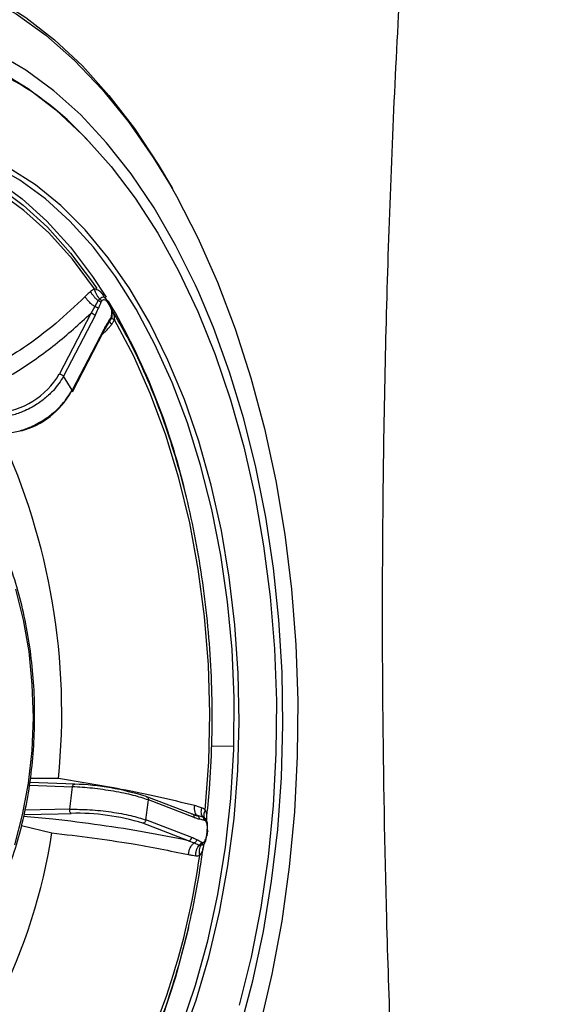
# Model space of a CAD drawing. Extents: x 526 to 610, y 679 to 808.
# Drawn here: x 558 to 560, y 719 to 722 of the extents above; entities that cross this region are included whole.
import ezdxf

# ---------------------------------------------------------------- set-up
doc = ezdxf.new("R2010")
doc.units = 0
doc.header["$MEASUREMENT"] = 0
doc.layers.add('1', color=4, linetype='Continuous')

# ---------------------------------------------------------------- blocks, each defined once
blk = doc.blocks.new('2024 JETSETTER LX HL')
at = {"layer": '1', "color": 3, "linetype": 'Continuous', "lineweight": 25}
for p, q in [((32.5813, 27.4073), (32.5695, 27.3866)), ((32.5868, 27.4134), (32.5813, 27.4073)), ((32.6223, 27.3949), (32.6157, 27.4053)), ((32.5562, 27.3633), (32.4471, 27.1532)), ((32.5695, 27.3866), (32.5562, 27.3633)), ((32.5706, 27.3554), (32.4615, 27.1453)), ((32.6015, 27.3019), (32.6141, 27.3238)), ((32.614, 27.3237), (32.6256, 27.3426)), ((32.6255, 27.3425), (32.6289, 27.3498)), ((32.6007, 27.3074), (32.4917, 27.0975)), ((32.4925, 27.0918), (32.6015, 27.3019)), ((32.5956, 27.2905), (32.6098, 27.3034)), ((32.4917, 27.0975), (32.4615, 27.1453)), ((32.9733, 25.8643), (33.0514, 25.8646)), ((32.3434, 25.7286), (32.4926, 25.7229)), ((32.5004, 25.7322), (32.3449, 25.7382)), ((32.4442, 25.7516), (32.3472, 25.7515)), ((32.9086, 25.628), (32.7495, 25.6886)), ((32.9141, 25.617), (32.7553, 25.6775)), ((32.325, 25.6274), (32.4427, 25.6299)), ((32.4831, 25.6453), (32.3285, 25.642)), ((32.4427, 25.6299), (32.488, 25.6309)), ((32.9186, 25.625), (32.9061, 25.6285)), ((32.9133, 25.6259), (32.9255, 25.623)), ((32.9255, 25.6231), (32.9186, 25.625)), ((32.9436, 25.6184), (32.9255, 25.6231)), ((32.9495, 25.6153), (32.9436, 25.6184)), ((32.3158, 25.5891), (32.421, 25.563)), ((32.8947, 25.5362), (32.7359, 25.5967)), ((32.9055, 25.5478), (32.7468, 25.6082)), ((32.9594, 25.5549), (32.9612, 25.57)), ((32.8947, 25.5362), (32.9138, 25.5286)), ((32.9138, 25.5286), (32.9317, 25.5212)), ((32.9317, 25.5212), (32.9379, 25.5205))]:
    blk.add_line(p, q, dxfattribs=at)
at = {"layer": '1', "color": 3, "linetype": 'Continuous', "lineweight": 25, "flags": 128}
for points in [[(31.8644, 28.559), (31.9749, 28.5408), (32.0844, 28.5082), (32.1923, 28.4614), (32.2979, 28.4008), (32.4006, 28.3266), (32.4999, 28.2392), (32.5953, 28.1392), (32.6861, 28.0271), (32.7719, 27.9036), (32.8283, 27.8114)], [(32.0707, 28.5262), (32.1227, 28.5057), (32.2278, 28.4539), (32.3306, 28.3888), (32.4304, 28.3108), (32.5267, 28.2204), (32.619, 28.118), (32.7068, 28.0041), (32.7896, 27.8795), (32.8388, 27.7963)], [(32.9303, 27.4351), (32.9184, 27.4614), (32.8497, 27.5996), (32.7752, 27.7284), (32.6952, 27.8469), (32.6104, 27.9545), (32.5211, 28.0505), (32.4279, 28.1343), (32.3314, 28.2056), (32.232, 28.2638), (32.1304, 28.3086), (32.0273, 28.3398), (31.9231, 28.3571)], [(31.9314, 28.2999), (32.0356, 28.2814), (32.1387, 28.2488), (32.24, 28.2022), (32.339, 28.142), (32.4351, 28.0684), (32.5276, 27.982), (32.5611, 27.9465)], [(32.5178, 27.9909), (32.5387, 27.9699), (32.6265, 27.8718), (32.7097, 27.762), (32.7878, 27.6412), (32.8602, 27.5102), (32.9266, 27.3698), (32.9864, 27.2208), (33.0395, 27.0642), (33.0853, 26.9009), (33.1237, 26.7319), (33.1544, 26.5583), (33.1772, 26.3811), (33.192, 26.2014), (33.1987, 26.0203), (33.1972, 25.839), (33.1876, 25.6585), (33.1699, 25.48), (33.1442, 25.3045), (33.1108, 25.1331), (33.0697, 24.967)], [(33.0514, 25.8646), (33.0522, 26.0316), (33.0449, 26.1983), (33.0295, 26.3633), (33.0062, 26.5256), (32.9751, 26.6839), (32.9364, 26.8372), (32.8905, 26.9843), (32.8376, 27.1241), (32.7781, 27.2558), (32.7125, 27.3782), (32.6412, 27.4906), (32.5648, 27.5922), (32.4837, 27.6821), (32.3986, 27.7598), (32.3101, 27.8247), (32.2188, 27.8764)], [(31.8588, 27.9464), (31.9499, 27.937), (32.045, 27.9134), (32.1386, 27.8758), (32.23, 27.8245), (32.3187, 27.7598), (32.404, 27.6824), (32.4853, 27.5926), (32.5619, 27.4912), (32.6091, 27.4192)], [(32.8694, 24.8415), (32.9207, 24.9837), (32.965, 25.1331), (33.0018, 25.2885), (33.0308, 25.4489), (33.052, 25.6131), (33.065, 25.7799), (33.07, 25.9481), (33.0667, 26.1166), (33.0552, 26.284), (33.0356, 26.4492), (33.0081, 26.6111), (32.9728, 26.7683), (32.93, 26.9199), (32.88, 27.0646), (32.8232, 27.2016), (32.7599, 27.3297), (32.6907, 27.4481), (32.616, 27.5558), (32.5364, 27.6522), (32.4524, 27.7365), (32.3646, 27.8082), (32.2738, 27.8666)], [(31.6696, 27.9019), (31.6732, 27.9029), (31.7675, 27.9211), (31.8623, 27.9252), (31.9571, 27.9153), (32.051, 27.8915), (32.1436, 27.8538), (32.234, 27.8027), (32.3216, 27.7383), (32.4059, 27.6613), (32.4861, 27.5721), (32.5618, 27.4715), (32.5767, 27.4495)], [(32.5692, 27.4487), (32.4922, 27.5512), (32.4105, 27.6417), (32.3245, 27.7194), (32.235, 27.7838), (32.1427, 27.8343), (32.0482, 27.8705), (31.9524, 27.8922), (31.8559, 27.8992), (31.7594, 27.8915), (31.6638, 27.8691), (31.5697, 27.8322)], [(32.8283, 27.8114), (32.8523, 27.7692), (32.9266, 27.6248), (32.9947, 27.4713), (33.0559, 27.3093), (33.1101, 27.1399), (33.1569, 26.964), (33.1961, 26.7826), (33.2274, 26.5966), (33.2506, 26.4072), (33.2657, 26.2154), (33.2725, 26.0222), (33.271, 25.8288)], [(33.0156, 24.7065), (33.0227, 24.7265), (33.0735, 24.8854), (33.1172, 25.0506), (33.1535, 25.2212), (33.1822, 25.3963), (33.2031, 25.5747), (33.2162, 25.7555), (33.2212, 25.9376), (33.2183, 26.1199), (33.2074, 26.3014), (33.1885, 26.481), (33.1619, 26.6577), (33.1275, 26.8303), (33.0858, 26.998), (33.0368, 27.1597), (32.9809, 27.3144), (32.9303, 27.4351)], [(32.9523, 25.6425), (32.9643, 25.8094), (32.9679, 25.9775), (32.963, 26.1457), (32.9497, 26.3125), (32.9281, 26.4768), (32.8984, 26.6373), (32.8607, 26.7926), (32.8154, 26.9418), (32.7628, 27.0835), (32.7033, 27.2168), (32.6375, 27.3405)], [(32.2953, 26.4073), (32.3219, 26.3018), (32.3411, 26.1915), (32.3524, 26.078), (32.3559, 25.9631), (32.3514, 25.8484), (32.339, 25.7355), (32.3189, 25.6261), (32.2914, 25.5219)], [(31.8645, 24.0086), (31.9627, 24.0062), (32.0607, 24.0188), (32.1576, 24.0461), (32.2528, 24.088), (32.3454, 24.1442), (32.4349, 24.2143), (32.5205, 24.2976), (32.6015, 24.3936), (32.6774, 24.5016), (32.7476, 24.6207), (32.8116, 24.7501), (32.8689, 24.8888), (32.919, 25.0356), (32.9616, 25.1896), (32.9963, 25.3495), (33.0229, 25.5141), (33.0412, 25.6823), (33.051, 25.8527)], [(33.271, 25.8288), (33.2612, 25.6362), (33.2432, 25.4455), (33.2171, 25.2578), (33.183, 25.0741), (33.1411, 24.8955), (33.0916, 24.7229), (33.0348, 24.5573), (32.9711, 24.3996), (32.9007, 24.2507), (32.8395, 24.1377)], [(32.8943, 25.2351), (32.8897, 25.2155), (32.8495, 25.0641), (32.802, 24.9193), (32.7477, 24.7822), (32.6868, 24.6536), (32.6198, 24.5346), (32.5473, 24.4259), (32.4697, 24.3285), (32.3876, 24.2429), (32.3016, 24.1698), (32.2123, 24.1097), (32.1204, 24.0631), (32.0264, 24.0303), (31.9312, 24.0114), (31.8801, 24.0072)]]:
    blk.add_lwpolyline(points, dxfattribs=at)
at = {"layer": '1', "color": 3, "linetype": 'Continuous', "lineweight": 25}
for centre, radius, start, end in [((31.8059, 27.313), 0.983, 43.6009, 81.8008), ((30.5908, 26.2092), 2.3535, 13.1313, 30.4872), ((32.5552, 27.3444), 0.0189, 35.4669, 87.2073), ((32.5964, 27.304), 0.00557, 338.4586, 38.2705), ((32.2132, 27.2884), 0.2701, 273.6736, 329.9617), ((32.2401, 27.2309), 0.2848, 285.441, 330.2328), ((30.1583, 25.9786), 2.2971, 354.3291, 24.825), ((29.629, 25.9644), 3.4239, 358.1298, 358.3298), ((30.2548, 25.9575), 2.2501, 352.0249, 354.0145), ((32.4682, 24.8225), 0.9103, 72.1504, 87.9756), ((30.1935, 25.9558), 2.5768, 352.2475, 353.799), ((32.5083, 24.8641), 0.7672, 72.7391, 91.5185), ((32.9046, 25.6191), 0.00976, 347.529, 65.4099), ((30.4815, 25.8572), 1.9616, 333.3738, 351.3745), ((32.893, 25.5486), 0.0126, 277.879, 355.9896), ((30.3814, 25.8333), 2.5753, 333.441, 352.2355)]:
    blk.add_arc(centre, radius, start, end, dxfattribs=at)
for points, knots in [([(34.038, 32.3897), (34.0317, 32.3488), (34.019, 32.267), (34.0005, 32.1443), (33.9823, 32.0215), (33.9645, 31.8988), (33.9471, 31.776), (33.9301, 31.6533), (33.9135, 31.5305), (33.8973, 31.4078), (33.8815, 31.285), (33.866, 31.1623), (33.851, 31.0395), (33.8363, 30.9168), (33.7984, 30.5911), (33.7379, 30.0165), (33.6742, 29.2661), (33.6203, 28.4429), (33.5826, 27.6035), (33.5648, 26.7577), (33.5645, 25.9821), (33.5778, 25.233), (33.6017, 24.6092), (33.6279, 24.1118), (33.65, 23.7498), (33.6809, 23.317), (33.7182, 22.8695), (33.7592, 22.4371), (33.7999, 22.0498), (33.8421, 21.6817), (33.8854, 21.3327), (33.9291, 21.003), (33.9727, 20.6924), (34.016, 20.401), (34.0583, 20.1288), (34.0993, 19.8757), (34.1268, 19.7135), (34.14, 19.6355)], [0, 0, 0, 0, 0.009695, 0.019385, 0.029071, 0.038752, 0.048429, 0.058102, 0.06777, 0.077435, 0.087096, 0.096752, 0.106405, 0.116055, 0.1257, 0.183178, 0.251347, 0.302045, 0.37635, 0.448086, 0.50012, 0.557965, 0.623518, 0.646286, 0.674595, 0.708455, 0.747878, 0.779754, 0.810154, 0.839077, 0.866522, 0.892486, 0.916966, 0.939961, 0.961467, 0.981481, 1, 1, 1, 1]), ([(32.5555, 27.4394), (32.5517, 27.436), (32.5451, 27.4301), (32.5386, 27.4237), (32.5357, 27.4208)], [0, 0, 0, 0, 0.56059, 1, 1, 1, 1]), ([(32.5692, 27.4487), (32.5666, 27.4472), (32.5618, 27.4447), (32.5574, 27.441), (32.5555, 27.4394)], [0, 0, 0, 0, 0.5604014, 1, 1, 1, 1]), ([(32.5813, 27.4073), (32.5787, 27.4096), (32.5734, 27.4141), (32.5659, 27.4225), (32.5596, 27.4312), (32.5568, 27.4367), (32.5555, 27.4394)], [0, 0, 0, 0, 0.2502, 0.506834, 0.75985, 1, 1, 1, 1]), ([(32.5692, 27.4487), (32.5741, 27.4473), (32.5849, 27.4442), (32.5915, 27.4354), (32.5951, 27.4306)], [0, 0, 0, 0, 0.450973, 1, 1, 1, 1]), ([(32.5868, 27.4134), (32.5847, 27.4158), (32.5804, 27.4208), (32.5751, 27.4299), (32.5711, 27.4395), (32.5698, 27.4456), (32.5692, 27.4487)], [0, 0, 0, 0, 0.249587, 0.505304, 0.75823, 1, 1, 1, 1]), ([(32.5951, 27.4306), (32.5967, 27.4283), (32.5999, 27.4237), (32.6034, 27.4183), (32.6051, 27.4155)], [0, 0, 0, 0, 0.485711, 1, 1, 1, 1]), ([(32.5357, 27.4208), (32.5027, 27.3895), (32.4366, 27.3268), (32.3026, 27.2252), (32.196, 27.1665), (32.1308, 27.1307)], [0, 0, 0, 0, 0.280145, 0.560297, 1, 1, 1, 1]), ([(32.5695, 27.3866), (32.5664, 27.3888), (32.5599, 27.3933), (32.5501, 27.4025), (32.5415, 27.4121), (32.5376, 27.418), (32.5357, 27.4208)], [0, 0, 0, 0, 0.2529615, 0.5133432, 0.7664973, 1, 1, 1, 1]), ([(32.5913, 27.4009), (32.5907, 27.4016), (32.5896, 27.4029), (32.5872, 27.4047), (32.5843, 27.4063), (32.5823, 27.407), (32.5813, 27.4073)], [0, 0, 0, 0, 0.245331, 0.5, 0.754669, 1, 1, 1, 1]), ([(32.582, 27.3797), (32.5838, 27.3837), (32.5868, 27.3908), (32.5899, 27.3978), (32.5913, 27.4009)], [0, 0, 0, 0, 0.559999, 1, 1, 1, 1]), ([(32.6132, 27.4078), (32.6115, 27.4103), (32.6079, 27.4157), (32.602, 27.4198), (32.5954, 27.4196), (32.5897, 27.4155), (32.5868, 27.4134)], [0, 0, 0, 0, 0.229208, 0.473255, 0.730955, 1, 1, 1, 1]), ([(32.5941, 27.4059), (32.5937, 27.4067), (32.5928, 27.4083), (32.5904, 27.4111), (32.5882, 27.4125), (32.5868, 27.4134)], [0, 0, 0, 0, 0.27723, 0.562127, 1, 1, 1, 1]), ([(32.5913, 27.4009), (32.5917, 27.4019), (32.5926, 27.4037), (32.5937, 27.4052), (32.5941, 27.4059)], [0, 0, 0, 0, 0.559773, 1, 1, 1, 1]), ([(32.6151, 27.3997), (32.6131, 27.4025), (32.6093, 27.4077), (32.603, 27.4107), (32.5978, 27.4097), (32.5953, 27.4071), (32.5941, 27.4059)], [0, 0, 0, 0, 0.333507, 0.622395, 0.821331, 1, 1, 1, 1]), ([(32.6053, 27.417), (32.6051, 27.4174), (32.6049, 27.4177), (32.605, 27.4175), (32.605, 27.4175)], [0, 0, 0, 0, 0.9651981, 1, 1, 1, 1]), ([(32.6151, 27.3997), (32.6155, 27.4005), (32.6162, 27.4022), (32.6161, 27.4046), (32.6152, 27.4066), (32.6139, 27.4074), (32.6132, 27.4078)], [0, 0, 0, 0, 0.244431, 0.5, 0.75557, 1, 1, 1, 1]), ([(32.6217, 27.3893), (32.6205, 27.3912), (32.6183, 27.3947), (32.6161, 27.3982), (32.6151, 27.3997)], [0, 0, 0, 0, 0.56, 1, 1, 1, 1]), ([(32.6217, 27.3893), (32.622, 27.3901), (32.6228, 27.3918), (32.6227, 27.3942), (32.6218, 27.3961), (32.6205, 27.3969), (32.6199, 27.3973)], [0, 0, 0, 0, 0.244427, 0.5, 0.755573, 1, 1, 1, 1]), ([(32.628, 27.3482), (32.6293, 27.3528), (32.6319, 27.3618), (32.6297, 27.376), (32.6253, 27.3882), (32.6216, 27.3943), (32.6199, 27.3973)], [0, 0, 0, 0, 0.2703, 0.528504, 0.772271, 1, 1, 1, 1]), ([(31.9993, 27.0117), (32.0502, 27.0325), (32.1519, 27.0742), (32.298, 27.1578), (32.4359, 27.2535), (32.5161, 27.3267), (32.5562, 27.3633)], [0, 0, 0, 0, 0.249992, 0.500001, 0.750009, 1, 1, 1, 1]), ([(32.582, 27.3797), (32.5814, 27.3805), (32.58, 27.3821), (32.5768, 27.3841), (32.5731, 27.3858), (32.5707, 27.3863), (32.5695, 27.3866)], [0, 0, 0, 0, 0.243098, 0.5, 0.756902, 1, 1, 1, 1]), ([(32.5706, 27.3554), (32.5728, 27.3598), (32.5768, 27.3677), (32.5804, 27.3761), (32.582, 27.3797)], [0, 0, 0, 0, 0.559967, 1, 1, 1, 1]), ([(32.6273, 27.3533), (32.6278, 27.3551), (32.6289, 27.3589), (32.6292, 27.3657), (32.6284, 27.3734), (32.6259, 27.3818), (32.6231, 27.3867), (32.6217, 27.3893)], [0, 0, 0, 0, 0.14944, 0.31246, 0.494168, 0.732247, 1, 1, 1, 1]), ([(32.9565, 25.6085), (32.9603, 25.644), (32.9695, 25.7306), (32.9759, 25.8702), (32.9769, 26.026), (32.9704, 26.1815), (32.9569, 26.3356), (32.9363, 26.4875), (32.9088, 26.6362), (32.8746, 26.7807), (32.8338, 26.92), (32.7868, 27.0535), (32.7336, 27.1798), (32.6807, 27.2886), (32.6434, 27.3512), (32.6277, 27.3775)], [0, 0, 0, 0, 0.056097, 0.136564, 0.217028, 0.297492, 0.377959, 0.458431, 0.538912, 0.619405, 0.699912, 0.780437, 0.860981, 0.941546, 1, 1, 1, 1]), ([(32.6298, 27.3714), (32.6312, 27.3686), (32.636, 27.3593), (32.6369, 27.3483), (32.6375, 27.3405)], [0, 0, 0, 0, 0.2972773, 1, 1, 1, 1]), ([(32.6135, 27.3297), (32.611, 27.3257), (32.6066, 27.3185), (32.6025, 27.3108), (32.6007, 27.3074)], [0, 0, 0, 0, 0.559967, 1, 1, 1, 1]), ([(32.6098, 27.3034), (32.6134, 27.3073), (32.6197, 27.3141), (32.6255, 27.3215), (32.6281, 27.3248)], [0, 0, 0, 0, 0.559326, 1, 1, 1, 1]), ([(32.6135, 27.3297), (32.6139, 27.3288), (32.6147, 27.3268), (32.6145, 27.3242), (32.6132, 27.3222), (32.6115, 27.3215), (32.6107, 27.3212)], [0, 0, 0, 0, 0.2430984, 0.4999999, 0.7569015, 1, 1, 1, 1]), ([(32.6248, 27.348), (32.6227, 27.3445), (32.619, 27.3384), (32.6152, 27.3324), (32.6135, 27.3297)], [0, 0, 0, 0, 0.559999, 1, 1, 1, 1]), ([(32.6213, 27.3375), (32.6212, 27.337), (32.6209, 27.3354), (32.6231, 27.3311), (32.6262, 27.3271), (32.6277, 27.3251)], [0, 0, 0, 0, 0.231953, 0.625495, 1, 1, 1, 1]), ([(32.6248, 27.348), (32.6251, 27.3472), (32.6258, 27.3456), (32.6259, 27.3435), (32.6253, 27.3416), (32.6243, 27.3407), (32.6238, 27.3403)], [0, 0, 0, 0, 0.245349, 0.5, 0.754651, 1, 1, 1, 1]), ([(32.6273, 27.3533), (32.6269, 27.3522), (32.6261, 27.3503), (32.6252, 27.3487), (32.6248, 27.348)], [0, 0, 0, 0, 0.5597781, 1, 1, 1, 1]), ([(32.6273, 27.3533), (32.6277, 27.3528), (32.6285, 27.3518), (32.6289, 27.3504), (32.6288, 27.3491), (32.6283, 27.3485), (32.628, 27.3482)], [0, 0, 0, 0, 0.246536, 0.5, 0.753464, 1, 1, 1, 1]), ([(32.6273, 27.3473), (32.6275, 27.347), (32.628, 27.3463), (32.6315, 27.344), (32.6355, 27.3416), (32.6375, 27.3405)], [0, 0, 0, 0, 0.243001, 0.630035, 1, 1, 1, 1]), ([(32.6277, 27.3251), (32.6278, 27.3251), (32.6279, 27.3249), (32.628, 27.3248), (32.6281, 27.3248)], [0, 0, 0, 0, 0.560667, 1, 1, 1, 1]), ([(32.6281, 27.3248), (32.63, 27.3275), (32.6336, 27.3325), (32.6363, 27.338), (32.6375, 27.3405)], [0, 0, 0, 0, 0.55872, 1, 1, 1, 1]), ([(32.4615, 27.1453), (32.4511, 27.1286), (32.4346, 27.1023), (32.3989, 27.0691), (32.3615, 27.0421), (32.3184, 27.0203), (32.2781, 27.0078), (32.2504, 27.003), (32.2365, 27.0022), (32.2314, 27.0019)], [0, 0, 0, 0, 0.225426, 0.356567, 0.499702, 0.690184, 0.837161, 0.94047, 1, 1, 1, 1]), ([(32.2652, 26.9484), (32.2803, 26.9504), (32.3076, 26.9541), (32.3526, 26.971), (32.3935, 26.9932), (32.4295, 27.0205), (32.4647, 27.0543), (32.4813, 27.0807), (32.4917, 27.0975)], [0, 0, 0, 0, 0.1766643, 0.3201533, 0.5001484, 0.642587, 0.7735217, 1, 1, 1, 1]), ([(32.4917, 27.0975), (32.4923, 27.0964), (32.4933, 27.0944), (32.4928, 27.0928), (32.4925, 27.092)], [0, 0, 0, 0, 0.508126, 1, 1, 1, 1]), ([(31.9898, 25.0551), (32.0053, 25.0652), (32.0412, 25.0886), (32.0935, 25.1386), (32.1467, 25.2021), (32.1951, 25.2759), (32.2383, 25.3585), (32.2757, 25.449), (32.3068, 25.546), (32.3314, 25.6484), (32.349, 25.7549), (32.3595, 25.8642), (32.3628, 25.9748), (32.3589, 26.0854), (32.3478, 26.1947), (32.3297, 26.3013), (32.3046, 26.4038), (32.273, 26.501), (32.2351, 26.5916), (32.2015, 26.6558), (32.1808, 26.6894), (32.1758, 26.6974)], [0, 0, 0, 0, 0.041706, 0.096517, 0.151696, 0.207086, 0.26256, 0.318029, 0.373462, 0.428852, 0.484205, 0.53953, 0.59484, 0.650146, 0.705462, 0.760798, 0.816168, 0.871585, 0.927062, 0.982605, 1, 1, 1, 1]), ([(32.9147, 25.6582), (32.8744, 25.6679), (32.7939, 25.6874), (32.6367, 25.7198), (32.5172, 25.7395), (32.4442, 25.7516)], [0, 0, 0, 0, 0.280145, 0.560297, 1, 1, 1, 1]), ([(32.7553, 25.6775), (32.739, 25.6828), (32.7065, 25.6936), (32.6359, 25.7079), (32.56, 25.7189), (32.515, 25.7216), (32.4926, 25.7229)], [0, 0, 0, 0, 0.249561, 0.499965, 0.750385, 1, 1, 1, 1]), ([(32.9147, 25.6582), (32.9144, 25.6543), (32.9136, 25.6461), (32.9154, 25.6352), (32.9194, 25.6266), (32.9235, 25.6242), (32.9255, 25.6231)], [0, 0, 0, 0, 0.235275, 0.489149, 0.748902, 1, 1, 1, 1]), ([(32.9392, 25.6502), (32.9347, 25.652), (32.9267, 25.655), (32.9184, 25.6573), (32.9147, 25.6582)], [0, 0, 0, 0, 0.558884, 1, 1, 1, 1]), ([(32.8947, 25.5362), (32.8462, 25.5461), (32.7492, 25.5658), (32.5897, 25.5906), (32.4463, 25.6091), (32.3571, 25.617), (32.3232, 25.6199)], [0, 0, 0, 0, 0.276849, 0.553719, 0.830588, 1, 1, 1, 1]), ([(32.4831, 25.6453), (32.5057, 25.6452), (32.551, 25.6448), (32.6272, 25.6366), (32.698, 25.6241), (32.7305, 25.6135), (32.7468, 25.6082)], [0, 0, 0, 0, 0.249605, 0.500026, 0.750014, 1, 1, 1, 1]), ([(32.932, 25.6117), (32.932, 25.613), (32.9319, 25.6156), (32.9306, 25.619), (32.9284, 25.6218), (32.9264, 25.6226), (32.9255, 25.6231)], [0, 0, 0, 0, 0.243098, 0.5, 0.756901, 1, 1, 1, 1]), ([(32.9392, 25.6502), (32.9386, 25.647), (32.9373, 25.6403), (32.9376, 25.6311), (32.9396, 25.6232), (32.9423, 25.62), (32.9436, 25.6184)], [0, 0, 0, 0, 0.240347, 0.49332, 0.749825, 1, 1, 1, 1]), ([(32.9523, 25.6425), (32.95, 25.6443), (32.9458, 25.6473), (32.9412, 25.6494), (32.9392, 25.6502)], [0, 0, 0, 0, 0.5604098, 1, 1, 1, 1]), ([(32.9479, 25.6081), (32.9479, 25.6092), (32.9479, 25.6113), (32.9471, 25.6142), (32.9456, 25.6167), (32.9443, 25.6178), (32.9436, 25.6184)], [0, 0, 0, 0, 0.245425, 0.5, 0.754575, 1, 1, 1, 1]), ([(32.9523, 25.6425), (32.951, 25.6398), (32.9485, 25.6341), (32.9469, 25.6264), (32.947, 25.6197), (32.9487, 25.6168), (32.9495, 25.6153)], [0, 0, 0, 0, 0.241837, 0.494726, 0.750389, 1, 1, 1, 1]), ([(32.9523, 25.6425), (32.9544, 25.6356), (32.9579, 25.6243), (32.9568, 25.6122), (32.9564, 25.6075)], [0, 0, 0, 0, 0.614477, 1, 1, 1, 1]), ([(32.9141, 25.617), (32.9174, 25.6158), (32.9233, 25.6137), (32.9293, 25.6123), (32.932, 25.6117)], [0, 0, 0, 0, 0.559967, 1, 1, 1, 1]), ([(32.932, 25.6117), (32.935, 25.6111), (32.9403, 25.61), (32.9456, 25.6087), (32.9479, 25.6081)], [0, 0, 0, 0, 0.559999, 1, 1, 1, 1]), ([(32.9479, 25.6081), (32.9486, 25.6079), (32.9498, 25.6076), (32.951, 25.6068), (32.9515, 25.6065)], [0, 0, 0, 0, 0.559805, 1, 1, 1, 1]), ([(32.9515, 25.6065), (32.9517, 25.6074), (32.9519, 25.6094), (32.9515, 25.6126), (32.9503, 25.6143), (32.9495, 25.6153)], [0, 0, 0, 0, 0.27723, 0.562127, 1, 1, 1, 1]), ([(32.9591, 25.5691), (32.9595, 25.5732), (32.9605, 25.5818), (32.9604, 25.595), (32.9577, 25.6072), (32.9523, 25.6126), (32.9495, 25.6153)], [0, 0, 0, 0, 0.2281378, 0.472282, 0.7310311, 1, 1, 1, 1]), ([(32.9592, 25.5715), (32.9595, 25.576), (32.9602, 25.5844), (32.9585, 25.5954), (32.9554, 25.6029), (32.9527, 25.6053), (32.9515, 25.6065)], [0, 0, 0, 0, 0.334065, 0.623003, 0.82172, 1, 1, 1, 1]), ([(32.421, 25.563), (32.4678, 25.5577), (32.5614, 25.547), (32.7239, 25.5228), (32.8294, 25.5014), (32.8939, 25.4883)], [0, 0, 0, 0, 0.280163, 0.56032, 1, 1, 1, 1]), ([(32.9379, 25.5205), (32.9411, 25.5213), (32.9474, 25.5228), (32.9526, 25.5308), (32.9556, 25.5416), (32.9567, 25.5499), (32.9572, 25.5539)], [0, 0, 0, 0, 0.270089, 0.529354, 0.773253, 1, 1, 1, 1]), ([(32.9421, 25.53), (32.9433, 25.5301), (32.9458, 25.5303), (32.9493, 25.5331), (32.9528, 25.5382), (32.9557, 25.5462), (32.9568, 25.5529), (32.9573, 25.5564)], [0, 0, 0, 0, 0.149129, 0.311888, 0.493495, 0.731833, 1, 1, 1, 1]), ([(32.9573, 25.5564), (32.9579, 25.5561), (32.9591, 25.5556), (32.9595, 25.5549), (32.959, 25.5543), (32.9578, 25.5541), (32.9572, 25.5539)], [0, 0, 0, 0, 0.24415, 0.5, 0.75585, 1, 1, 1, 1]), ([(32.9573, 25.5564), (32.9577, 25.5592), (32.9583, 25.5642), (32.9589, 25.5693), (32.9592, 25.5715)], [0, 0, 0, 0, 0.56, 1, 1, 1, 1]), ([(32.9592, 25.5715), (32.9597, 25.5712), (32.9609, 25.5707), (32.9614, 25.57), (32.9609, 25.5695), (32.9597, 25.5692), (32.9591, 25.5691)], [0, 0, 0, 0, 0.244154, 0.5, 0.755847, 1, 1, 1, 1]), ([(32.8939, 25.4883), (32.8945, 25.4923), (32.8958, 25.5006), (32.9003, 25.5125), (32.9065, 25.5228), (32.9114, 25.5267), (32.9138, 25.5286)], [0, 0, 0, 0, 0.233424, 0.48656, 0.746977, 1, 1, 1, 1]), ([(32.9231, 25.5395), (32.9198, 25.5412), (32.914, 25.5443), (32.9081, 25.5467), (32.9055, 25.5478)], [0, 0, 0, 0, 0.559967, 1, 1, 1, 1]), ([(32.9231, 25.5395), (32.9227, 25.5383), (32.9221, 25.5358), (32.9199, 25.5325), (32.917, 25.5298), (32.9149, 25.529), (32.9138, 25.5286)], [0, 0, 0, 0, 0.2430983, 0.4999999, 0.7569015, 1, 1, 1, 1]), ([(32.9191, 25.4844), (32.9193, 25.4878), (32.9197, 25.4949), (32.9223, 25.5053), (32.9264, 25.5146), (32.93, 25.519), (32.9317, 25.5212)], [0, 0, 0, 0, 0.240366, 0.493338, 0.749832, 1, 1, 1, 1]), ([(32.9385, 25.5312), (32.9356, 25.5327), (32.9304, 25.5354), (32.9253, 25.5382), (32.9231, 25.5395)], [0, 0, 0, 0, 0.559999, 1, 1, 1, 1]), ([(32.9385, 25.5312), (32.9383, 25.5302), (32.9378, 25.5281), (32.9362, 25.5253), (32.9342, 25.5228), (32.9326, 25.5217), (32.9317, 25.5212)], [0, 0, 0, 0, 0.245439, 0.5, 0.754561, 1, 1, 1, 1]), ([(32.933, 25.4854), (32.9325, 25.4886), (32.9315, 25.4953), (32.932, 25.5051), (32.934, 25.514), (32.9366, 25.5183), (32.9379, 25.5205)], [0, 0, 0, 0, 0.241836, 0.494721, 0.750383, 1, 1, 1, 1]), ([(32.9472, 25.5249), (32.9462, 25.5168), (32.9442, 25.5021), (32.9365, 25.4906), (32.933, 25.4854)], [0, 0, 0, 0, 0.546126, 1, 1, 1, 1]), ([(32.9421, 25.53), (32.9421, 25.5291), (32.9419, 25.5273), (32.941, 25.5247), (32.9397, 25.5223), (32.9385, 25.5211), (32.9379, 25.5205)], [0, 0, 0, 0, 0.246536, 0.5, 0.753464, 1, 1, 1, 1]), ([(32.9421, 25.53), (32.9414, 25.5301), (32.9402, 25.5303), (32.939, 25.5309), (32.9385, 25.5312)], [0, 0, 0, 0, 0.559809, 1, 1, 1, 1]), ([(32.9475, 25.525), (32.9476, 25.5249), (32.9479, 25.5249), (32.9495, 25.5268), (32.9508, 25.5283)], [0, 0, 0, 0, 0.24181, 1, 1, 1, 1]), ([(32.69, 24.6682), (32.7004, 24.6887), (32.7304, 24.7482), (32.776, 24.8527), (32.8244, 24.9836), (32.8665, 25.1208), (32.902, 25.2636), (32.9284, 25.3941), (32.94, 25.4781), (32.9446, 25.5117)], [0, 0, 0, 0, 0.085036, 0.246573, 0.408108, 0.569613, 0.731088, 0.892536, 1, 1, 1, 1]), ([(32.8939, 25.4883), (32.8986, 25.4873), (32.907, 25.4856), (32.9154, 25.4848), (32.9191, 25.4844)], [0, 0, 0, 0, 0.559261, 1, 1, 1, 1]), ([(32.9191, 25.4844), (32.9217, 25.4843), (32.9264, 25.484), (32.931, 25.485), (32.933, 25.4854)], [0, 0, 0, 0, 0.55895, 1, 1, 1, 1])]:
    blk.add_open_spline(points, degree=3, knots=knots, dxfattribs=at)
for points in [[(32.4471, 27.1532), (32.4484, 27.153), (32.4511, 27.1528), (32.4554, 27.1509), (32.4592, 27.1484), (32.4607, 27.1463), (32.4615, 27.1453)], [(32.4926, 25.7229), (32.4929, 25.7244), (32.4935, 25.7274), (32.4954, 25.7308), (32.4979, 25.7327), (32.4995, 25.7324), (32.5004, 25.7322)], [(32.7472, 25.689), (32.7485, 25.6888), (32.7509, 25.6884), (32.7537, 25.6857), (32.7554, 25.682), (32.7553, 25.679), (32.7553, 25.6775)], [(32.488, 25.6309), (32.4872, 25.6315), (32.4856, 25.6325), (32.4838, 25.6361), (32.4828, 25.6406), (32.483, 25.6438), (32.4831, 25.6453)], [(32.7468, 25.6082), (32.7465, 25.6068), (32.7458, 25.6038), (32.7432, 25.6), (32.7398, 25.5973), (32.7372, 25.5969), (32.736, 25.5967)]]:
    blk.add_open_spline(points, degree=3, dxfattribs=at)

msp = doc.modelspace()

# ---------------------------------------------------------------- block references
at = {"layer": '1'}
msp.add_blockref('2024 JETSETTER LX HL', (525.9297, 693.7865), dxfattribs=at)

doc.saveas('drawing.dxf')
